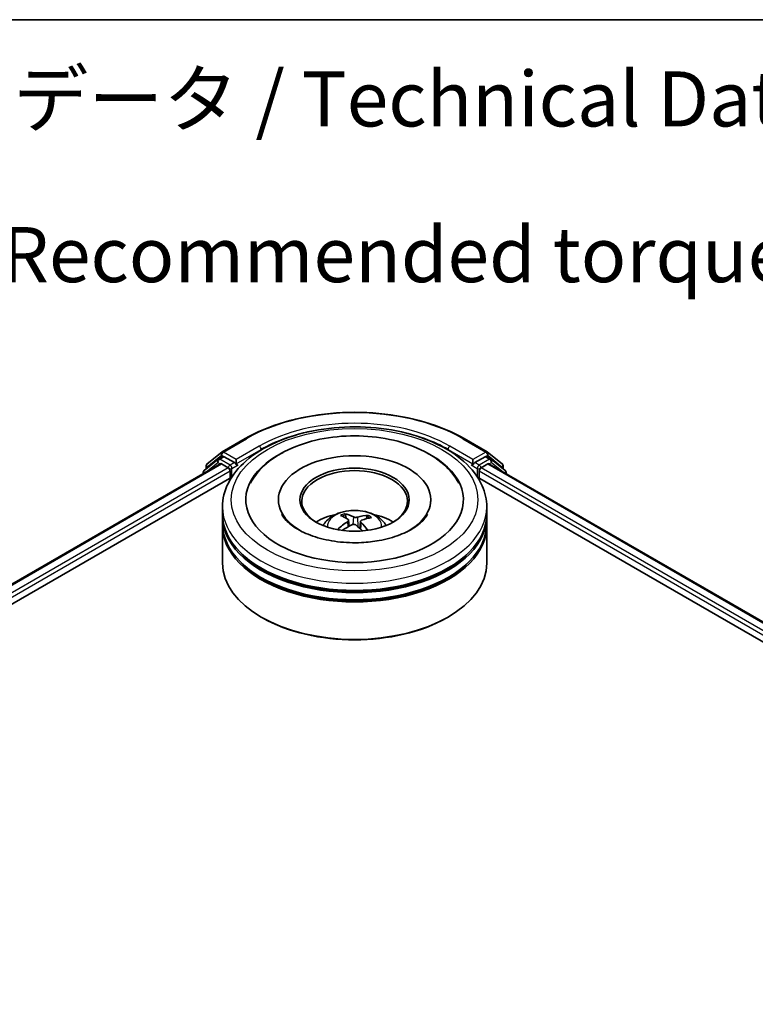
# Model space of a CAD drawing. Units: millimetres. Extents: x 0 to 4546, y 0 to 843.
# Drawn here: x 61 to 77, y 118 to 140 of the extents above; entities that cross this region are included whole.
import ezdxf

# ---------------------------------------------------------------- set-up
doc = ezdxf.new("R2010")
doc.units = ezdxf.units.MM
for name, color, linetype, lineweight in [('Border (ISO)', 7, 'Continuous', 35), ('Symbol (ISO)', 7, 'Continuous', 18), ('Visible (ISO)', 7, 'Continuous', 35), ('Visible Narrow (ISO)', 7, 'Continuous', 25)]:
    doc.layers.add(name, color=color, linetype=linetype, lineweight=lineweight)
doc.styles.add('Note Text (TK)', font='MS PGothic.ttf')

# ---------------------------------------------------------------- blocks, each defined once
blk = doc.blocks.new('図面枠 tk図枠')
at = {"layer": 'Border (ISO)'}
blk.add_line((14.5, 289), (405.5, 289), dxfattribs=at)

msp = doc.modelspace()

# ---------------------------------------------------------------- linework, layer by layer
at = {"layer": 'Visible (ISO)'}
for p, q in [((65.3324, 130.6941), (65.8557, 130.9962)), ((70.8257, 130.9962), (71.349, 130.6941)), ((65.24, 130.5254), (64.923, 130.2692)), ((64.9937, 130.4212), (65.3247, 130.6888)), ((65.2477, 130.5307), (65.3467, 130.5879)), ((65.6113, 130.4495), (65.3767, 130.5849)), ((65.6537, 130.425), (65.6537, 130.5229)), ((71.0277, 130.5229), (71.0277, 130.425)), ((71.3047, 130.5849), (71.0701, 130.4495)), ((71.4337, 130.5307), (71.3347, 130.5879)), ((71.3567, 130.6888), (71.6877, 130.4212)), ((71.7584, 130.2692), (71.4414, 130.5254)), ((49.7495, 121.4523), (65.29, 130.4246)), ((64.9714, 130.3083), (64.9714, 130.3746)), ((65.32, 130.4217), (65.4698, 130.3352)), ((65.5123, 130.2617), (65.5123, 130.0984)), ((65.6643, 130.3986), (65.6661, 130.3975)), ((71.0153, 130.3975), (71.0171, 130.3986)), ((71.1691, 130.0984), (71.1691, 130.2617)), ((71.2116, 130.3352), (71.3614, 130.4217)), ((71.3914, 130.4246), (92.5887, 118.1863)), ((71.71, 130.3746), (71.71, 130.3083)), ((53.0161, 122.8837), (65.5504, 130.1204)), ((64.9007, 130.2225), (64.9007, 130.1999)), ((71.131, 130.1204), (89.3222, 119.6177)), ((71.7807, 130.1999), (71.7807, 130.2225)), ((66.6107, 129.6085), (66.6107, 129.5693)), ((70.0707, 129.6085), (70.0707, 129.5693)), ((65.3407, 129.2819), (65.3407, 129.4452)), ((71.3407, 129.2819), (71.3407, 129.4452)), ((65.3407, 129.0696), (65.3407, 129.2329)), ((68.1496, 129.1906), (68.1311, 129.2671)), ((68.2046, 129.1451), (68.2191, 129.01)), ((68.6283, 129.233), (68.61, 129.1794)), ((71.3407, 129.0696), (71.3407, 129.2329)), ((65.3407, 128.1714), (65.3407, 129.0206)), ((68.4768, 129.1174), (68.4596, 128.9575)), ((71.3407, 128.1714), (71.3407, 129.0206)), ((66.2477, 126.9304), (66.2194, 126.9467)), ((70.4337, 126.9304), (70.462, 126.9467))]:
    msp.add_line(p, q, dxfattribs=at)
for centre, start, end in [((65.3624, 130.6421), 120, 128.94828), ((71.319, 130.6421), 51.05172, 60), ((65.2777, 130.4787), 120, 128.94828), ((71.4037, 130.4787), 51.05172, 60), ((64.9607, 130.2225), 128.94828, 180), ((65.0314, 130.3746), 128.94828, 180), ((71.65, 130.3746), 0, 51.05172), ((71.7207, 130.2225), 0, 51.05172)]:
    msp.add_arc(centre, 0.06, start, end, dxfattribs=at)
for centre, major_axis, ratio, start_param, end_param in [((65.3767, 130.5359), (-0.03, 0.052), 0.5773503, 5.4977871, 6.2831853), ((68.3407, 129.6085), (2.47, 0), 0.5773503, 2.2877064, 7.1370716), ((68.3407, 129.6085), (1.73, 0), 0.5773503, 5.4710656, 10.2368977), ((71.3047, 130.5359), (0.03, 0.052), 0.5773503, 0, 0.7853982), ((65.32, 130.3727), (-0.03, 0.052), 0.5773503, 5.4977871, 6.2831853), ((65.4698, 130.2862), (-0.03, 0.052), 0.5773503, 3.9269908, 5.4977871), ((65.6961, 130.4495), (-0.03, -0.052), 0.5773503, 5.4977871, 7.0685835), ((68.3407, 129.5758), (-1.2, 0), 0.5773503, 2.3727253, 7.0520527), ((70.9853, 130.4495), (0.03, -0.052), 0.5773503, 5.4977871, 7.0685835), ((71.2116, 130.2862), (-0.03, -0.052), 0.5773503, 3.9269908, 5.4977871), ((71.3614, 130.3727), (0.03, 0.052), 0.5773503, 0, 0.7853982), ((68.3407, 129.2329), (3, 0), 0.5773503, 3.12745, 6.2973279), ((68.3407, 129.2819), (-3, 0), 0.5773503, 0, 3.1415927), ((68.3407, 128.6287), (-1.2, 0), 0.5773503, 5.0762837, 5.5305884), ((68.3635, 128.0848), (0.5776, -1.1643), 0.4195394, 2.5004614, 2.7394457), ((68.3196, 128.0648), (-0.4928, 1.2026), 0.5856299, 5.6783839, 5.9173682), ((68.3569, 128.0623), (-0.7397, -1.0687), 0.7142737, 3.6287747, 3.867759), ((68.3223, 128.0876), (0.7923, 1.0303), 0.56209, 0.519487, 0.7584713), ((68.3407, 128.6287), (-1.2, 0), 0.5773503, 3.8941895, 4.3484943), ((68.3407, 129.0206), (3, 0), 0.5773503, 3.12745, 6.2973279), ((68.3407, 129.0696), (-3, 0), 0.5773503, 0, 3.1415927), ((68.3591, 128.0633), (-0.6281, -1.1379), 0.6627288, 4.0172182, 4.2562025), ((68.3245, 128.0886), (0.8899, 0.9472), 0.6136349, 1.0357452, 1.242506), ((68.3618, 128.0861), (0.6683, -1.1147), 0.4849911, 2.0649736, 2.245213), ((68.3179, 128.0661), (-0.3973, 1.2375), 0.5201782, 5.2888169, 5.502535), ((68.3407, 129.2329), (-2.96, 0), 0.5773503, 0.478284, 2.6633086), ((68.3407, 129.0206), (-2.96, 0), 0.5773503, 0.478284, 2.6633086), ((68.3407, 128.1714), (3, 0), 0.5773503, 3.1415927, 6.2831853), ((68.3407, 128.1388), (2.96, 0), 0.5773503, 3.9269908, 5.4977871)]:
    msp.add_ellipse(centre, major_axis=major_axis, ratio=ratio, start_param=start_param, end_param=end_param, dxfattribs=at)
msp.add_ellipse((68.3407, 129.6085), major_axis=(-1.24, 0), ratio=0.5773503, dxfattribs=at)
for points, knots in [([(65.8557, 130.9962), (66.1175, 131.1473), (66.4196, 131.2739), (67.0755, 131.4669), (67.4293, 131.5332), (68.1549, 131.5996), (68.5265, 131.5996), (69.2521, 131.5332), (69.6059, 131.4669), (70.2618, 131.2739), (70.5639, 131.1473), (70.8257, 130.9962)], [1.5707963, 1.5707963, 1.5707963, 1.5707963, 1.8849556, 1.8849556, 2.1991149, 2.1991149, 2.5132741, 2.5132741, 2.8274334, 2.8274334, 3.1415927, 3.1415927, 3.1415927, 3.1415927]), ([(65.3407, 129.4452), (65.3407, 129.6307), (65.3872, 129.8157), (65.5668, 130.1715), (65.7049, 130.341), (66.0648, 130.6535), (66.2927, 130.7937), (66.8103, 131.0241), (67.1008, 131.1135), (67.7119, 131.2326), (68.0322, 131.2625), (68.6718, 131.261), (68.9909, 131.2298), (69.5982, 131.1086), (69.8862, 131.0186), (70.4037, 130.7858), (70.6328, 130.6427), (71.0037, 130.3139), (71.1469, 130.1283), (71.3046, 129.7726), (71.3407, 129.6091), (71.3407, 129.4452)], [2.1759603, 2.1759603, 2.1759603, 2.1759603, 2.4595654, 2.4595654, 2.7627648, 2.7627648, 3.0900271, 3.0900271, 3.4213051, 3.4213051, 3.7507736, 3.7507736, 4.0793917, 4.0793917, 4.4088964, 4.4088964, 4.7401916, 4.7401916, 5.0670673, 5.0670673, 5.317553, 5.317553, 5.317553, 5.317553]), ([(65.9772, 129.9835), (66.0421, 130.107), (66.1272, 130.22), (66.3735, 130.4715), (66.5517, 130.5975), (66.9658, 130.8127), (67.2055, 130.8985), (67.7117, 131.0171), (67.978, 131.0502), (68.5115, 131.0627), (68.7787, 131.0426), (69.2926, 130.9504), (69.5391, 130.8781), (69.9902, 130.682), (70.1945, 130.5578), (70.5039, 130.2838), (70.6206, 130.1424), (70.7042, 129.9835)], [1.9512965, 1.9512965, 1.9512965, 1.9512965, 2.1712383, 2.1712383, 2.4945416, 2.4945416, 2.8417223, 2.8417223, 3.1866551, 3.1866551, 3.5288916, 3.5288916, 3.8728298, 3.8728298, 4.2204214, 4.2204214, 4.50347, 4.50347, 4.50347, 4.50347]), ([(65.6113, 130.4495), (65.6166, 130.4464), (65.6223, 130.4418), (65.6331, 130.4309), (65.6383, 130.4246), (65.6457, 130.4159), (65.6484, 130.4126), (65.6538, 130.4068), (65.6565, 130.4042), (65.6608, 130.4008), (65.6625, 130.3996), (65.6643, 130.3986)], [0.185147228, 0.185147228, 0.185147228, 0.185147228, 0.196528423, 0.196528423, 0.207909617, 0.207909617, 0.213859594, 0.213859594, 0.21980957, 0.21980957, 0.223874943, 0.223874943, 0.223874943, 0.223874943]), ([(71.0171, 130.3986), (71.0189, 130.3996), (71.0206, 130.4008), (71.0249, 130.4042), (71.0276, 130.4068), (71.033, 130.4126), (71.0357, 130.4159), (71.0431, 130.4246), (71.0483, 130.4309), (71.0591, 130.4418), (71.0648, 130.4464), (71.0701, 130.4495)], [0.022988029, 0.022988029, 0.022988029, 0.022988029, 0.027053401, 0.027053401, 0.033003378, 0.033003378, 0.038953354, 0.038953354, 0.050334548, 0.050334548, 0.061715743, 0.061715743, 0.061715743, 0.061715743]), ([(67.6249, 129.0239), (67.6472, 129.0623), (67.6735, 129.0965), (67.7498, 129.1772), (67.8036, 129.2167), (67.9313, 129.2887), (68.0071, 129.3169), (68.1677, 129.356), (68.2528, 129.3657), (68.422, 129.3662), (68.5062, 129.357), (68.6701, 129.3186), (68.75, 129.2893), (68.8956, 129.2062), (68.9627, 129.1534), (69.0316, 129.0636), (69.0446, 129.0443), (69.0564, 129.0239)], [5.7020854, 5.7020854, 5.7020854, 5.7020854, 5.8789303, 5.8789303, 6.1762877, 6.1762877, 6.5515477, 6.5515477, 6.9459725, 6.9459725, 7.3358089, 7.3358089, 7.7300767, 7.7300767, 8.1043826, 8.1043826, 8.1984617, 8.1984617, 8.1984617, 8.1984617]), ([(68.5008, 128.6367), (68.3178, 128.6276), (68.132, 128.6343), (67.775, 128.6781), (67.6038, 128.7151), (67.2971, 128.8126), (67.1611, 128.8726), (66.9379, 129.0032), (66.8499, 129.0733), (66.7409, 129.1893), (66.7079, 129.2362), (66.6853, 129.2791)], [0, 0, 0, 0, 0.2950227, 0.2950227, 0.5890732, 0.5890732, 0.8777098, 0.8777098, 1.159263, 1.159263, 1.3618774, 1.3618774, 1.3618774, 1.3618774]), ([(68.1114, 129.2911), (68.1132, 129.2907), (68.1154, 129.2898), (68.1193, 129.2873), (68.1216, 129.285), (68.1253, 129.2805), (68.1272, 129.2774), (68.1295, 129.2724), (68.1304, 129.2696), (68.1311, 129.2671)], [0.014560073, 0.014560073, 0.014560073, 0.014560073, 0.018722682, 0.018722682, 0.023429831, 0.023429831, 0.028069056, 0.028069056, 0.031810233, 0.031810233, 0.031810233, 0.031810233]), ([(68.1928, 129.1628), (68.1975, 129.1596), (68.2012, 129.1554), (68.2051, 129.1462), (68.2052, 129.1412), (68.2024, 129.1316), (68.1993, 129.1264), (68.1912, 129.1181), (68.187, 129.1147), (68.1823, 129.1118)], [0, 0, 0, 0, 0.012499779, 0.012499779, 0.024999557, 0.024999557, 0.037523671, 0.037523671, 0.046676606, 0.046676606, 0.046676606, 0.046676606]), ([(68.4031, 129.2122), (68.3963, 129.2102), (68.3881, 129.2086), (68.3708, 129.2071), (68.3618, 129.2072), (68.3453, 129.2087), (68.3368, 129.2103), (68.3238, 129.2141), (68.3189, 129.2161), (68.3147, 129.2182)], [0, 0, 0, 0, 0.012499779, 0.012499779, 0.024999557, 0.024999557, 0.037523671, 0.037523671, 0.046676606, 0.046676606, 0.046676606, 0.046676606]), ([(68.4886, 129.0907), (68.4839, 129.0954), (68.4802, 129.1007), (68.4763, 129.1115), (68.4762, 129.1168), (68.479, 129.1262), (68.4821, 129.1308), (68.4902, 129.1375), (68.4944, 129.1399), (68.4991, 129.1418)], [0, 0, 0, 0, 0.012499779, 0.012499779, 0.024999557, 0.024999557, 0.037523671, 0.037523671, 0.046676606, 0.046676606, 0.046676606, 0.046676606]), ([(69.9961, 129.2791), (69.985, 129.258), (69.9714, 129.236), (69.9045, 129.1432), (69.8263, 129.0662), (69.6222, 128.9267), (69.5016, 128.8636), (69.2228, 128.756), (69.0641, 128.7119), (68.7683, 128.6585), (68.6353, 128.6434), (68.5008, 128.6367)], [5.0928892, 5.0928892, 5.0928892, 5.0928892, 5.1925199, 5.1925199, 5.4990847, 5.4990847, 5.7798198, 5.7798198, 6.0662446, 6.0662446, 6.2831853, 6.2831853, 6.2831853, 6.2831853]), ([(68.6283, 129.233), (68.6292, 129.2354), (68.6304, 129.238), (68.6335, 129.2427), (68.6359, 129.2455), (68.6404, 129.2494), (68.6434, 129.2513), (68.6483, 129.2533), (68.6509, 129.2538), (68.6532, 129.2539)], [0.0427285, 0.0427285, 0.0427285, 0.0427285, 0.046469677, 0.046469677, 0.051108902, 0.051108902, 0.055816051, 0.055816051, 0.05997866, 0.05997866, 0.05997866, 0.05997866]), ([(67.9588, 128.9382), (67.9608, 128.9401), (67.9632, 128.9418), (67.9676, 128.944), (67.9704, 128.9448), (67.9749, 128.945), (67.9774, 128.9444), (67.9799, 128.9429), (67.9806, 128.9423), (67.9812, 128.9417)], [0.014560073, 0.014560073, 0.014560073, 0.014560073, 0.018722682, 0.018722682, 0.023429831, 0.023429831, 0.028069056, 0.028069056, 0.02998477, 0.02998477, 0.02998477, 0.02998477]), ([(68.0077, 128.9188), (68.007, 128.9194), (68.0062, 128.9201), (68.001, 128.9241), (67.9968, 128.9275), (67.9887, 128.9345), (67.9849, 128.9381), (67.9813, 128.9417)], [4.73025088, 4.73025088, 4.73025088, 4.73025088, 4.73998273, 4.73998273, 4.7945943, 4.7945943, 4.84920586, 4.84920586, 4.84920586, 4.84920586]), ([(68.2783, 129.0414), (68.2851, 129.0448), (68.2933, 129.0476), (68.3106, 129.0505), (68.3196, 129.0508), (68.3361, 129.0491), (68.3446, 129.047), (68.3576, 129.0415), (68.3625, 129.0385), (68.3667, 129.0353)], [0, 0, 0, 0, 0.012499779, 0.012499779, 0.024999557, 0.024999557, 0.037523671, 0.037523671, 0.046676606, 0.046676606, 0.046676606, 0.046676606])]:
    msp.add_open_spline(points, degree=3, knots=knots, dxfattribs=at)
at = {"layer": 'Visible Narrow (ISO)'}
for p, q in [((65.3624, 130.6911), (65.8857, 130.9932)), ((70.7957, 130.9932), (71.319, 130.6911)), ((65.6537, 130.5229), (65.3624, 130.6911)), ((66.177, 130.825), (65.6537, 130.5229)), ((65.6537, 130.425), (66.2194, 130.7516)), ((66.2194, 130.7516), (66.2194, 130.7371)), ((70.462, 130.7516), (71.0277, 130.425)), ((70.462, 130.7516), (70.462, 130.7371)), ((71.0277, 130.5229), (70.5044, 130.825)), ((71.319, 130.6911), (71.0277, 130.5229)), ((64.989, 130.3501), (65.32, 130.6176)), ((65.2777, 130.5277), (65.3767, 130.5849)), ((65.5123, 130.3923), (65.2777, 130.5277)), ((65.32, 130.6176), (65.3767, 130.5849)), ((71.4037, 130.5277), (71.1691, 130.3923)), ((71.3047, 130.5849), (71.3614, 130.6176)), ((71.3047, 130.5849), (71.4037, 130.5277)), ((71.3614, 130.6176), (71.6924, 130.3501)), ((49.7671, 121.4422), (65.32, 130.4217)), ((65.4698, 130.3352), (49.9145, 121.3543)), ((52.4735, 122.7337), (65.5123, 130.2617)), ((64.9702, 130.24), (65.2353, 130.4542)), ((64.989, 130.3225), (64.989, 130.3501)), ((65.2353, 130.4542), (65.2883, 130.4236)), ((65.6113, 130.4495), (65.5123, 130.3923)), ((65.5547, 130.3188), (65.6961, 130.4005)), ((65.5547, 130.127), (65.5547, 130.3188)), ((70.9853, 130.4005), (71.1267, 130.3188)), ((71.1691, 130.3923), (71.0701, 130.4495)), ((71.1267, 130.3188), (71.1267, 130.127)), ((71.1691, 130.2617), (89.8647, 119.4678)), ((92.4238, 118.0883), (71.2116, 130.3352)), ((71.3614, 130.4217), (92.5712, 118.1762)), ((71.3931, 130.4236), (71.4461, 130.4542)), ((71.4461, 130.4542), (71.7112, 130.24)), ((71.6924, 130.3501), (71.6924, 130.3225)), ((68.3147, 129.2182), (68.3016, 129.049)), ((68.4031, 129.2122), (68.4159, 128.9955)), ((68.1823, 129.1118), (68.1902, 128.9935)), ((68.4886, 129.0907), (68.4761, 128.9425))]:
    msp.add_line(p, q, dxfattribs=at)
for centre, major_axis, ratio, start_param, end_param in [((68.3407, 129.5758), (3.4719, 0), 0.5773503, 0.7853982, 2.3561945), ((68.3407, 129.5758), (-3.06, 0), 0.5773503, 3.9269908, 5.4977871), ((68.3407, 129.5268), (3, 0), 0.5773503, 1.9058912, 2.3561945), ((68.3407, 129.5268), (3, 0), 0.5773503, 0.7853982, 1.2357014), ((65.8857, 130.9442), (-0.03, 0.052), 0.5773503, 5.4977871, 6.2831853), ((70.7957, 130.9442), (0.03, 0.052), 0.5773503, 0, 0.7853982), ((65.3624, 130.6421), (-0.03, -0.052), 0.5773503, 3.9269908, 5.4977871), ((65.3624, 130.6421), (-0.03, 0.052), 0.5773503, 5.4977871, 6.2831853), ((66.177, 130.7761), (-0.03, 0.052), 0.5773503, 3.9269908, 5.4977871), ((70.5044, 130.7761), (0.03, 0.052), 0.5773503, 0.7853982, 2.3561945), ((71.319, 130.6421), (0.03, 0.052), 0.5773503, 0, 0.7853982), ((71.319, 130.6421), (-0.03, 0.052), 0.5773503, 3.9269908, 5.4977871), ((65.2777, 130.4787), (-0.0377, 0.0467), 0.8131434, 0, 1.4434523), ((65.2777, 130.4787), (-0.03, -0.052), 0.5773503, 3.9269908, 5.4977871), ((65.2777, 130.4787), (-0.03, 0.052), 0.5773503, 5.4977871, 6.2831853), ((65.3624, 130.6421), (-0.0377, 0.0467), 0.8131434, 0, 1.4434523), ((71.319, 130.6421), (0.0377, 0.0467), 0.8131434, 4.839733, 6.2831853), ((71.4037, 130.4787), (0.03, 0.052), 0.5773503, 0, 0.7853982), ((71.4037, 130.4787), (-0.03, 0.052), 0.5773503, 3.9269908, 5.4977871), ((71.4037, 130.4787), (0.0377, 0.0467), 0.8131434, 4.839733, 6.2831853), ((64.9607, 130.2225), (-0.0377, 0.0467), 0.8131434, 0, 1.2688679), ((65.0314, 130.3746), (-0.06, 0), 0.5773503, 0, 0.7853982), ((65.0314, 130.3746), (-0.0377, 0.0467), 0.8131434, 0, 1.4434523), ((65.5123, 130.3433), (-0.03, -0.052), 0.5773503, 3.9269908, 5.204008), ((65.5123, 130.3433), (0.06, 0), 0.5773503, 4.4332722, 5.4977871), ((65.5123, 130.3433), (-0.03, 0.052), 0.5773503, 3.9269908, 5.4977871), ((71.1691, 130.3433), (-0.03, -0.052), 0.5773503, 3.9269908, 5.4977871), ((71.1691, 130.3433), (0.06, 0), 0.5773503, 3.9269908, 4.9915058), ((71.1691, 130.3433), (-0.03, 0.052), 0.5773503, 4.22077, 5.4977871), ((71.65, 130.3746), (0.0377, 0.0467), 0.8131434, 4.839733, 6.2831853), ((71.65, 130.3746), (0.06, 0), 0.5773503, 5.4977871, 6.2831853), ((71.7207, 130.2225), (0.0377, 0.0467), 0.8131434, 5.0143174, 6.2831853), ((64.9607, 130.2225), (-0.06, 0), 0.5773503, 0, 0.5382514), ((71.7207, 130.2225), (0.06, 0), 0.5773503, 5.7449339, 6.2831853), ((68.3407, 129.4452), (-3, 0), 0.5773503, 0, 3.1415927), ((68.3407, 129.0091), (-0.6138, 0), 0.5773503, 3.0761472, 6.3486308), ((68.3407, 129.0706), (-0.4455, 0), 0.5773503, 5.2531745, 5.5057799), ((68.3407, 129.0606), (0.4146, 0), 0.5773503, 2.1008602, 2.3142586), ((68.3407, 129.0606), (0.4146, 0), 0.5773503, 0.6029831, 0.8041126), ((68.3407, 129.0706), (-0.4455, 0), 0.5773503, 3.6823782, 3.9349836), ((68.3407, 129.0706), (0.4455, 0), 0.5773503, 3.6823782, 3.7455918)]:
    msp.add_ellipse(centre, major_axis=major_axis, ratio=ratio, start_param=start_param, end_param=end_param, dxfattribs=at)
msp.add_ellipse((68.3407, 129.6085), major_axis=(2.8, 0), ratio=0.5773503, dxfattribs=at)

# ---------------------------------------------------------------- block references
at = {"xscale": 0.5, "yscale": 0.5, "zscale": 0.5}
msp.add_blockref('図面枠 tk図枠', (-7.25, -4), dxfattribs=at)

# ---------------------------------------------------------------- texts
at = {"layer": 'Symbol (ISO)', "color": 7, "insert": (50.3587, 135.1696), "char_height": 1.25, "width": 44.254384, "attachment_point": 4, "line_spacing_factor": 1.695652, "style": 'Note Text (TK)'}
msp.add_mtext('\\fＭＳ Ｐゴシック|b0|i0;■テクニカルデータ / Technical Data■\\P\\fＭＳ Ｐゴシック|b0|i0;締付トルク / Recommended torque : 0.3N・ｍ ～ 0.6N・ｍ', dxfattribs=at)

doc.saveas('drawing.dxf')
